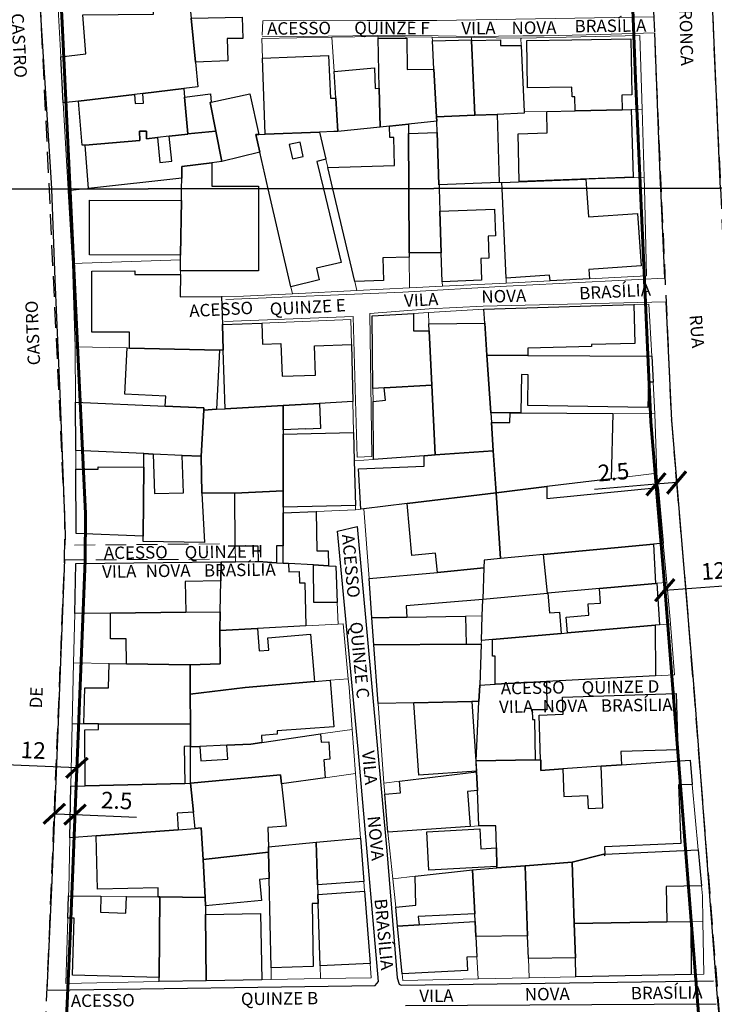
# Model space of a CAD drawing. Units: millimetres. Extents: x 285502 to 287975, y 1679636 to 1682668.
# Drawn here: x 286784 to 286868, y 1682014 to 1682133 of the extents above; entities that cross this region are included whole.
import ezdxf

# ---------------------------------------------------------------- set-up
doc = ezdxf.new("R2010")
doc.units = ezdxf.units.MM
doc.header["$MEASUREMENT"] = 0
doc.header["$PDMODE"] = 2
doc.header["$PDSIZE"] = 2
doc.linetypes.add('DASHED2', pattern=[0.375, 0.25, -0.125])
doc.linetypes.add('HIDDEN', pattern=[0.375, 0.25, -0.125])
for name, color, linetype in [('_cotas', 7, 'Continuous'), ('_meio fio', 7, 'DASHED2'), ('Edificacoes', 2, 'Continuous'), ('Edificacoes_Vazios', 2, 'Continuous'), ('Topon_de_Vias', 7, 'Continuous')]:
    doc.layers.add(name, color=color, linetype=linetype)
for name, color, linetype, lineweight in [('_traçado meio fio', 7, 'Continuous', 60), ('Muro_Grade', 8, 'Continuous', 20), ('Nao_Pavimentada_S_Mfio', 10, 'HIDDEN', 15), ('Pavimentacao_Asfaltica_Mfio', 10, 'Continuous', 30), ('Pavimentacao_Asfaltica_S_Mfio', 10, 'Continuous', 15)]:
    doc.layers.add(name, color=color, linetype=linetype, lineweight=lineweight)
doc.layers.add('Malha', color=7, linetype='Continuous', plot=False)
doc.styles.add('Arial', font='arial.ttf', dxfattribs={"height": 1.5})
doc.styles.get("Standard").update_dxf_attribs({"font": 'arial.ttf'})
doc.dimstyles.new('AEROS UPV', dxfattribs={"dimtxt": 2, "dimasz": 2.5, "dimexe": 1.25, "dimexo": 0.625, "dimtad": 1, "dimdsep": 46, "dimtxsty": 'Standard', "dimblk": 'ARCHTICK', "dimcen": 2.5, "dimadec": 0, "dimazin": 0, "dimtfac": 1, "dimtmove": 0, "dimatfit": 3, "dimfxl": 1, "dimtzin": 0, "dimarcsym": 0})

# ---------------------------------------------------------------- blocks, each defined once
blk = doc.blocks.new('_ArchTick')
at = {"color": 0, "linetype": 'Continuous', "const_width": 0.15}
blk.add_lwpolyline([(-0.5, -0.5), (0.5, 0.5)], dxfattribs=at)
blk = doc.blocks.new('*D668')
at = {"layer": '_cotas', "color": 0, "lineweight": -2, "transparency": 16777216}
for p, q in [((286788.15, 1682037.24), (286788.19, 1682038.19)), ((286790.65, 1682037.14), (286790.69, 1682038.09)), ((286788.14, 1682036.94), (286790.64, 1682036.84)), ((286790.64, 1682036.84), (286798.07, 1682036.54))]:
    blk.add_line(p, q, dxfattribs=at)
at = {"layer": 'Defpoints', "color": 0, "transparency": 16777216}
for p in [(286788.13, 1682036.62), (286790.63, 1682036.52), (286790.64, 1682036.84)]:
    blk.add_point(p, dxfattribs=at)
at = {"layer": '_cotas', "color": 0, "lineweight": -2, "transparency": 16777216, "xscale": 2.5, "yscale": 2.5, "zscale": 2.5}
for p, rotation in [((286788.14, 1682036.94), 177.6715241976538), ((286790.64, 1682036.84), 357.6715241976538)]:
    blk.add_blockref('_ArchTick', p, dxfattribs=dict(at, rotation=rotation))
at = {"layer": '_cotas', "color": 0, "transparency": 16777216, "insert": (286795.67, 1682038.28), "char_height": 2, "attachment_point": 5, "rotation": 357.6715}
blk.add_mtext('2.5', dxfattribs=at)
blk = doc.blocks.new('*D669')
at = {"layer": '_cotas', "color": 0, "lineweight": -2, "transparency": 16777216}
for p, q in [((286780.16, 1682042.63), (286780.23, 1682044.2)), ((286790.86, 1682042.17), (286790.92, 1682043.74)), ((286790.87, 1682042.49), (286780.17, 1682042.95))]:
    blk.add_line(p, q, dxfattribs=at)
at = {"layer": 'Defpoints', "color": 0, "transparency": 16777216}
for p in [(286780.17, 1682042.95), (286780.13, 1682042), (286790.83, 1682041.55)]:
    blk.add_point(p, dxfattribs=at)
at = {"layer": '_cotas', "color": 0, "lineweight": -2, "transparency": 16777216, "xscale": 2.5, "yscale": 2.5, "zscale": 2.5}
for p, rotation in [((286780.17, 1682042.95), 177.5639659419608), ((286790.87, 1682042.49), 357.5639659419609)]:
    blk.add_blockref('_ArchTick', p, dxfattribs=dict(at, rotation=rotation))
at = {"layer": '_cotas', "color": 0, "transparency": 16777216, "insert": (286785.59, 1682044.35), "char_height": 2, "attachment_point": 5, "rotation": 357.564}
blk.add_mtext('12', dxfattribs=at)
blk = doc.blocks.new('*D676')
at = {"layer": '_cotas', "color": 0, "lineweight": -2, "transparency": 16777216}
for p, q in [((286860.75, 1682076.51), (286860.63, 1682077.96)), ((286863.24, 1682076.72), (286863.12, 1682078.17)), ((286860.74, 1682076.71), (286853.32, 1682076.09)), ((286863.23, 1682076.92), (286860.74, 1682076.71))]:
    blk.add_line(p, q, dxfattribs=at)
at = {"layer": 'Defpoints', "color": 0, "transparency": 16777216}
for p in [(286860.74, 1682076.71), (286860.8, 1682075.89), (286863.3, 1682076.1)]:
    blk.add_point(p, dxfattribs=at)
at = {"layer": '_cotas', "color": 0, "lineweight": -2, "transparency": 16777216, "xscale": 2.5, "yscale": 2.5, "zscale": 2.5}
for p, rotation in [((286860.74, 1682076.71), 184.8283228837396), ((286863.23, 1682076.92), 4.82832288373956)]:
    blk.add_blockref('_ArchTick', p, dxfattribs=dict(at, rotation=rotation))
at = {"layer": '_cotas', "color": 0, "transparency": 16777216, "insert": (286855.64, 1682077.93), "char_height": 2, "attachment_point": 5, "rotation": 4.8283}
blk.add_mtext('2.5', dxfattribs=at)
blk = doc.blocks.new('*D678')
at = {"layer": '_cotas', "color": 0, "lineweight": -2, "transparency": 16777216}
for p, q in [((286873.77, 1682066.26), (286873.97, 1682063.58)), ((286861.69, 1682065.36), (286861.89, 1682062.68)), ((286861.8, 1682063.93), (286873.87, 1682064.83))]:
    blk.add_line(p, q, dxfattribs=at)
at = {"layer": 'Defpoints', "color": 0, "transparency": 16777216}
for p in [(286861.64, 1682065.98), (286873.72, 1682066.89), (286873.87, 1682064.83)]:
    blk.add_point(p, dxfattribs=at)
at = {"layer": '_cotas', "color": 0, "lineweight": -2, "transparency": 16777216, "xscale": 2.5, "yscale": 2.5, "zscale": 2.5}
for p, rotation in [((286873.87, 1682064.83), 4.273873349346653), ((286861.8, 1682063.93), 184.2738733493467)]:
    blk.add_blockref('_ArchTick', p, dxfattribs=dict(at, rotation=rotation))
at = {"layer": '_cotas', "color": 0, "transparency": 16777216, "insert": (286867.71, 1682066), "char_height": 2, "attachment_point": 5, "rotation": 4.2739}
blk.add_mtext('12', dxfattribs=at)

msp = doc.modelspace()

# ---------------------------------------------------------------- linework, layer by layer
at = {"layer": '_meio fio', "ltscale": 10}
for points in [[(286880.486, 1681952.496), (286875.381, 1682015.298), (286872.494, 1682049.734), (286871.241, 1682066.493), (286868.855, 1682106.19), (286867.884, 1682126.93), (286865.967, 1682172.151)], [(286859.029, 1682171.305), (286860.755, 1682125.752), (286862.594, 1682084.407), (286864.365, 1682063.442), (286868.67, 1682009), (286872.135, 1681970.472), (286873.516, 1681953.65)], [(286784.052, 1681948.539), (286785.162, 1681971.724), (286787.036, 1682010.578), (286787.544, 1682022.254), (286789.387, 1682067.58), (286789.409, 1682073.117), (286786.555, 1682133.069), (286784.422, 1682168.498)]]:
    msp.add_lwpolyline(points, dxfattribs=at)
at = {"layer": '_traçado meio fio'}
for points in [[(286856.475, 1682172.685), (286858.257, 1682125.649), (286860.099, 1682084.246), (286861.873, 1682063.238), (286866.179, 1682008.79), (286869.644, 1681970.257), (286871.018, 1681953.52)], [(286786.534, 1681948.099), (286787.659, 1681971.604), (286789.533, 1682010.464), (286790.042, 1682022.149), (286791.887, 1682067.524), (286791.909, 1682073.171), (286789.052, 1682133.204), (286786.95, 1682168.107)]]:
    msp.add_lwpolyline(points, dxfattribs=at)
at = {"layer": 'Edificacoes', "flags": 128}
for points in [[(286789.232, 1682122.742), (286788.932, 1682128.304), (286791.929, 1682128.681), (286791.594, 1682133.381), (286800.111, 1682133.466), (286800.136, 1682134.006), (286804.148, 1682134.116), (286804.538, 1682134.126), (286804.658, 1682132.976), (286805.178, 1682127.644), (286805.476, 1682124.674), (286803.757, 1682124.473), (286798.806, 1682123.892), (286797.825, 1682123.762), (286791.052, 1682122.962)], [(286805.178, 1682127.644), (286804.658, 1682132.976), (286810.83, 1682133.076), (286810.896, 1682130.524), (286808.982, 1682130.5), (286809.084, 1682127.799)], [(286828.587, 1682119.951), (286827.457, 1682119.831), (286827.347, 1682124.503), (286827.207, 1682130.545), (286830.694, 1682130.543), (286830.736, 1682126.788), (286833.949, 1682126.814), (286834.26, 1682121.051), (286834.28, 1682120.551), (286830.898, 1682120.191)], [(286833.949, 1682126.814), (286833.759, 1682130.225), (286838.481, 1682130.345), (286838.491, 1682130.285), (286838.891, 1682121.241), (286834.26, 1682121.051)], [(286844.474, 1682129.685), (286844.844, 1682121.651), (286844.844, 1682121.521), (286841.592, 1682121.361), (286838.891, 1682121.241), (286838.491, 1682130.285), (286841.969, 1682130.369), (286841.975, 1682129.666)], [(286856.648, 1682121.922), (286850.976, 1682121.792), (286850.947, 1682123.484), (286850.61, 1682123.478), (286850.592, 1682124.639), (286845.246, 1682124.556), (286845.156, 1682130.286), (286850.604, 1682130.372), (286857.711, 1682130.483), (286857.817, 1682123.7), (286856.619, 1682123.681)], [(286820.144, 1682119.211), (286813.581, 1682118.97), (286813.261, 1682128.144), (286821.235, 1682128.443), (286821.472, 1682123.315), (286822.095, 1682123.312), (286822.345, 1682119.291), (286821.885, 1682119.281)], [(286827.457, 1682119.831), (286822.345, 1682119.291), (286822.095, 1682123.312), (286821.895, 1682126.513), (286826.757, 1682126.977), (286826.859, 1682124.478), (286827.347, 1682124.503)], [(286791.052, 1682122.962), (286797.825, 1682123.762), (286797.906, 1682122.661), (286798.896, 1682122.712), (286798.806, 1682123.892), (286803.757, 1682124.473), (286803.847, 1682123.452), (286804.238, 1682119), (286804.24, 1682118.968), (286802.007, 1682118.72), (286800.576, 1682118.56), (286799.28, 1682118.412), (286799.255, 1682119.317), (286798.428, 1682119.311), (286798.447, 1682118.198), (286791.883, 1682117.66), (286791.495, 1682117.624)], [(286804.238, 1682119), (286803.847, 1682123.452), (286806.97, 1682123.834), (286807.079, 1682122.822), (286806.958, 1682122.797), (286807.629, 1682119.341)], [(286812.831, 1682118.94), (286812.451, 1682118.93), (286812.941, 1682116.78), (286808.349, 1682115.659), (286807.629, 1682119.341), (286806.958, 1682122.797), (286807.079, 1682122.822), (286811.73, 1682123.848)], [(286856.648, 1682121.922), (286857.729, 1682121.942), (286857.968, 1682113.764), (286844.248, 1682113.248), (286844.116, 1682119.027), (286847.617, 1682119.142), (286847.585, 1682121.712), (286850.976, 1682121.792)], [(286834.33, 1682119.171), (286834.28, 1682120.551), (286834.26, 1682121.051), (286838.891, 1682121.241), (286841.592, 1682121.361), (286841.802, 1682113.128), (286834.54, 1682112.858)], [(286807.139, 1682115.509), (286803.537, 1682115.059), (286803.517, 1682113.638), (286792.256, 1682112.428), (286791.883, 1682117.66), (286798.447, 1682118.198), (286798.428, 1682119.311), (286799.255, 1682119.317), (286799.28, 1682118.412), (286800.576, 1682118.56), (286800.884, 1682115.555), (286802.33, 1682115.716), (286802.007, 1682118.72), (286804.24, 1682118.968), (286804.238, 1682119), (286807.629, 1682119.341), (286808.349, 1682115.659)], [(286803.477, 1682110.977), (286803.387, 1682104.355), (286792.373, 1682104.385), (286792.394, 1682111.012)], [(286834.84, 1682104.625), (286834.66, 1682109.667), (286841.243, 1682109.906), (286841.36, 1682106.701), (286840.476, 1682106.669), (286840.573, 1682103.999), (286839.591, 1682103.963), (286839.687, 1682101.334), (286834.96, 1682101.163)], [(286803.357, 1682102.044), (286803.316, 1682099.324), (286808.309, 1682099.383), (286808.429, 1682095.981), (286808.529, 1682092.9), (286808.059, 1682092.91), (286797.215, 1682093.15), (286797.212, 1682095.076), (286792.669, 1682095.069), (286792.658, 1682102.448), (286797.848, 1682102.456), (286797.848, 1682102.035)], [(286839.952, 1682097.862), (286858.049, 1682098.392), (286858.169, 1682093.717), (286852.951, 1682093.581), (286852.957, 1682093.343), (286845.262, 1682093.143), (286845.284, 1682092.26), (286840.332, 1682092.29), (286840.072, 1682096.161)], [(286826.586, 1682088.288), (286826.506, 1682097.022), (286831.478, 1682097.332), (286831.498, 1682095.225), (286833.389, 1682095.241), (286833.699, 1682088.678), (286827.957, 1682088.368)], [(286808.429, 1682095.981), (286813.171, 1682096.171), (286813.265, 1682093.634), (286815.484, 1682093.714), (286815.625, 1682089.746), (286819.645, 1682089.89), (286819.519, 1682093.42), (286823.985, 1682093.58), (286824.156, 1682086.708), (286820.154, 1682086.478), (286815.752, 1682086.218), (286808.759, 1682085.817), (286808.529, 1682092.9)], [(286840.882, 1682084.167), (286841.112, 1682080.735), (286834.109, 1682080.245), (286833.699, 1682088.678), (286833.389, 1682095.241), (286833.349, 1682096.071), (286840.072, 1682096.161), (286840.332, 1682092.29), (286840.802, 1682085.337)], [(286806.188, 1682085.667), (286806.198, 1682085.93), (286801.527, 1682086.147), (286801.582, 1682087.344), (286796.648, 1682087.583), (286796.915, 1682093.16), (286797.215, 1682093.15), (286808.059, 1682092.91), (286807.709, 1682085.757)], [(286860.23, 1682092.18), (286860.4, 1682089.029), (286859.83, 1682089.036), (286859.774, 1682085.959), (286845.26, 1682086.224), (286845.328, 1682089.934), (286844.524, 1682089.948), (286844.444, 1682085.317), (286843.133, 1682085.317), (286840.802, 1682085.337), (286840.332, 1682092.29), (286845.284, 1682092.26)], [(286834.109, 1682080.245), (286832.759, 1682080.145), (286826.657, 1682079.715), (286826.596, 1682086.708), (286828.097, 1682086.843), (286827.957, 1682088.368), (286833.699, 1682088.678)], [(286790.702, 1682086.638), (286801.527, 1682086.147), (286806.198, 1682085.93), (286806.188, 1682085.667), (286805.878, 1682080.085), (286803.587, 1682080.195), (286800.066, 1682080.355), (286798.936, 1682080.405), (286790.742, 1682080.775)], [(286805.878, 1682080.085), (286806.188, 1682085.667), (286807.709, 1682085.757), (286808.759, 1682085.817), (286815.752, 1682086.218), (286815.752, 1682083.296), (286815.752, 1682082.756), (286815.762, 1682075.923), (286809.94, 1682075.623), (286805.948, 1682075.623)], [(286815.752, 1682086.218), (286820.154, 1682086.478), (286820.278, 1682083.453), (286818.479, 1682083.38), (286818.478, 1682083.407), (286815.752, 1682083.296)], [(286844.444, 1682085.317), (286855.538, 1682085.257), (286855.348, 1682077.374), (286847.555, 1682076.424), (286841.452, 1682075.683), (286841.112, 1682080.735), (286840.882, 1682084.167), (286843.12, 1682084.166), (286843.133, 1682085.317)], [(286824.256, 1682082.956), (286824.336, 1682079.545), (286824.476, 1682074.153), (286815.762, 1682073.953), (286815.762, 1682075.923), (286815.752, 1682082.756)], [(286803.587, 1682080.195), (286805.878, 1682080.085), (286805.948, 1682075.623), (286806.248, 1682069.691), (286798.866, 1682069.821), (286798.876, 1682070.451), (286798.926, 1682078.795), (286798.936, 1682080.405), (286800.066, 1682080.355), (286800.213, 1682075.585), (286803.727, 1682075.693)], [(286825.506, 1682073.733), (286825.116, 1682073.693), (286824.856, 1682078.574), (286832.765, 1682078.915), (286832.759, 1682080.145), (286834.109, 1682080.245), (286841.112, 1682080.735), (286841.452, 1682075.683), (286830.708, 1682074.373)], [(286790.792, 1682070.761), (286790.752, 1682078.534), (286793.423, 1682078.523), (286793.424, 1682078.822), (286798.926, 1682078.795), (286798.876, 1682070.451)], [(286814.952, 1682067.24), (286812.761, 1682067.37), (286812.759, 1682069.254), (286809.98, 1682069.251), (286809.94, 1682075.623), (286815.762, 1682075.923), (286815.762, 1682073.953), (286815.772, 1682073.282), (286815.772, 1682069.281), (286814.945, 1682069.282)], [(286830.708, 1682074.373), (286841.452, 1682075.683), (286841.973, 1682067.76), (286840.012, 1682067.57), (286839.982, 1682066.61), (286834.36, 1682066.08), (286834.155, 1682068.376), (286831.271, 1682068.116)], [(286841.452, 1682075.683), (286847.555, 1682076.424), (286847.559, 1682075.011), (286861.01, 1682076.324), (286861.61, 1682069.601), (286860.42, 1682069.481), (286847.175, 1682068.24), (286841.973, 1682067.76)], [(286816.412, 1682067.16), (286815.772, 1682067.19), (286815.772, 1682069.281), (286815.772, 1682073.282), (286819.734, 1682073.432), (286819.81, 1682068.676), (286821.186, 1682068.697), (286821.214, 1682066.88), (286819.424, 1682066.98)], [(286860.68, 1682064.749), (286853.927, 1682064.139), (286847.685, 1682063.569), (286847.635, 1682063.559), (286847.175, 1682068.24), (286860.42, 1682069.481)], [(286790.602, 1682061.108), (286790.732, 1682067.14), (286808.279, 1682067.34), (286808.229, 1682065.059), (286803.945, 1682064.989), (286804.008, 1682061.258), (286794.914, 1682061.158)], [(286810, 1682067.36), (286812.381, 1682067.39), (286812.761, 1682067.37), (286814.952, 1682067.24), (286815.772, 1682067.19), (286816.412, 1682067.16), (286816.438, 1682066.14), (286817.687, 1682066.174), (286817.723, 1682064.811), (286818.358, 1682064.828), (286818.493, 1682059.617), (286812.641, 1682059.297), (286808.099, 1682059.047), (286808.149, 1682061.308), (286808.229, 1682065.059), (286808.279, 1682067.34)], [(286819.424, 1682066.98), (286821.214, 1682066.88), (286822.108, 1682066.829), (286822.285, 1682062.438), (286819.441, 1682062.425)], [(286839.982, 1682066.61), (286839.852, 1682062.848), (286839.842, 1682062.818), (286830.58, 1682062.035), (286830.698, 1682060.667), (286826.466, 1682060.587), (286826.116, 1682065.319), (286834.36, 1682066.08)], [(286860.68, 1682064.749), (286860.85, 1682064.769), (286861.16, 1682059.747), (286860.64, 1682059.697), (286850.076, 1682058.777), (286849.912, 1682060.651), (286852.637, 1682060.898), (286852.554, 1682062.272), (286854.033, 1682062.362), (286853.927, 1682064.139)], [(286839.842, 1682062.818), (286839.852, 1682062.848), (286847.635, 1682063.559), (286847.685, 1682063.569), (286847.894, 1682061.187), (286849.085, 1682061.294), (286849.315, 1682058.707), (286841.032, 1682057.986), (286839.672, 1682057.866), (286839.772, 1682060.827)], [(286804.528, 1682054.905), (286796.845, 1682055.055), (286796.824, 1682058.061), (286794.932, 1682058.048), (286794.914, 1682061.158), (286804.008, 1682061.258), (286808.149, 1682061.308), (286808.099, 1682059.047), (286808.139, 1682055.038)], [(286826.697, 1682057.336), (286826.466, 1682060.587), (286830.698, 1682060.667), (286837.741, 1682060.787), (286837.831, 1682057.406)], [(286804.538, 1682051.394), (286804.528, 1682054.905), (286808.139, 1682055.038), (286808.099, 1682059.047), (286812.641, 1682059.297), (286812.864, 1682056.608), (286814.039, 1682056.707), (286813.916, 1682058.168), (286819.046, 1682058.601), (286819.524, 1682052.894), (286811.152, 1682052.173)], [(286847.535, 1682052.894), (286841.322, 1682052.564), (286841.322, 1682055.962), (286841.034, 1682055.962), (286841.032, 1682057.986), (286849.315, 1682058.707), (286850.076, 1682058.777), (286860.64, 1682059.697), (286860.7, 1682053.595)], [(286839.482, 1682052.464), (286839.382, 1682050.493), (286838.511, 1682050.473), (286831.518, 1682050.323), (286827.217, 1682050.233), (286826.697, 1682057.336), (286837.831, 1682057.406), (286839.652, 1682057.416)], [(286794.744, 1682055.085), (286796.845, 1682055.055), (286804.528, 1682054.905), (286804.538, 1682051.394), (286804.558, 1682047.772), (286793.483, 1682047.802), (286791.713, 1682047.802), (286791.828, 1682052.134), (286794.664, 1682052.138)], [(286804.558, 1682047.772), (286804.538, 1682051.394), (286811.152, 1682052.173), (286819.524, 1682052.894), (286821.444, 1682053.054), (286821.859, 1682047.444), (286815.015, 1682046.94), (286815.045, 1682046.531), (286813.14, 1682046.391), (286813.201, 1682045.551), (286811.852, 1682045.356), (286808.98, 1682045.211), (286805.718, 1682045.051), (286804.568, 1682045.001), (286804.558, 1682045.081)], [(286839.482, 1682052.464), (286841.322, 1682052.564), (286847.535, 1682052.894), (286847.586, 1682049.503), (286845.797, 1682049.473), (286845.821, 1682048.333), (286846.083, 1682048.337), (286846.164, 1682043.451), (286839.041, 1682043.321), (286839.382, 1682050.493)], [(286831.518, 1682050.323), (286838.511, 1682050.473), (286839.091, 1682042.07), (286832.107, 1682041.597)], [(286846.864, 1682042.18), (286846.861, 1682043.468), (286846.814, 1682043.471), (286846.648, 1682048.857), (286849.528, 1682048.946), (286849.464, 1682051.025), (286863.162, 1682051.447), (286863.371, 1682044.665), (286856.518, 1682044.454), (286856.568, 1682042.84), (286854.107, 1682042.67), (286849.486, 1682042.36)], [(286793.483, 1682047.802), (286804.558, 1682047.772), (286804.558, 1682045.081), (286803.812, 1682045.041), (286803.898, 1682040.599), (286791.883, 1682040.309), (286791.836, 1682047.088), (286793.48, 1682047.1)], [(286815.442, 1682041.64), (286804.578, 1682040.619), (286804.568, 1682045.001), (286805.718, 1682045.051), (286805.822, 1682043.328), (286809.08, 1682043.518), (286808.98, 1682045.211), (286811.852, 1682045.356), (286813.201, 1682045.551), (286820.264, 1682046.582), (286820.341, 1682045.564), (286821.247, 1682045.628), (286821.398, 1682043.517), (286820.663, 1682043.465), (286820.814, 1682041.29), (286815.572, 1682040.539)], [(286864.862, 1682043.411), (286865.122, 1682040.489), (286863.443, 1682040.418), (286863.742, 1682033.337), (286854.511, 1682032.947), (286854.548, 1682032.066), (286854.457, 1682032.066), (286850.636, 1682031.116), (286844.944, 1682030.676), (286841.542, 1682030.405), (286841.542, 1682030.566), (286841.482, 1682032.816), (286841.409, 1682035.488), (286839.362, 1682035.487), (286839.191, 1682039.739), (286839.121, 1682041.29), (286839.091, 1682042.02), (286839.091, 1682042.07), (286839.041, 1682043.321), (286846.164, 1682043.451), (286846.814, 1682043.471), (286846.861, 1682043.468), (286846.864, 1682042.18), (286849.486, 1682042.36), (286849.628, 1682039.027), (286852.473, 1682039.147), (286852.539, 1682037.593), (286854.32, 1682037.668), (286854.107, 1682042.67), (286856.568, 1682042.84)], [(286804.578, 1682040.619), (286815.442, 1682041.64), (286815.572, 1682040.539), (286816.119, 1682035.44), (286813.899, 1682035.283), (286813.981, 1682032.936), (286813.992, 1682032.316), (286806.098, 1682031.426), (286805.878, 1682035.227), (286805.148, 1682035.177), (286804.938, 1682037.148)], [(286838.331, 1682035.407), (286828.387, 1682034.707), (286828.017, 1682039.299), (286829.93, 1682039.488), (286829.798, 1682040.87), (286839.091, 1682042.02), (286839.121, 1682041.29), (286839.191, 1682039.739), (286837.988, 1682039.639)], [(286790.022, 1682034.027), (286790.152, 1682040.269), (286791.883, 1682040.309), (286803.898, 1682040.599), (286804.578, 1682040.619), (286804.938, 1682037.148), (286802.961, 1682037.033), (286803.077, 1682035.017), (286793.193, 1682034.267)], [(286805.878, 1682035.227), (286806.098, 1682031.426), (286806.358, 1682026.844), (286800.866, 1682026.914), (286800.686, 1682026.914), (286800.667, 1682028.013), (286793.336, 1682027.851), (286793.193, 1682034.267), (286803.077, 1682035.017), (286805.148, 1682035.177)], [(286841.482, 1682032.816), (286841.542, 1682030.566), (286833.328, 1682030.131), (286833.083, 1682034.768), (286839.488, 1682035.107), (286839.614, 1682032.716)], [(286825.096, 1682034.007), (286825.496, 1682028.755), (286819.894, 1682028.345), (286819.734, 1682033.497)], [(286813.981, 1682032.936), (286819.734, 1682033.497), (286819.894, 1682028.345), (286819.934, 1682027.194), (286819.974, 1682026.114), (286819.258, 1682026.093), (286819.362, 1682018.518), (286814.292, 1682018.331), (286814.062, 1682029.125), (286813.992, 1682032.316)], [(286806.358, 1682026.844), (286806.098, 1682031.426), (286813.992, 1682032.316), (286814.062, 1682029.125), (286812.902, 1682029.012), (286813.142, 1682026.453), (286806.368, 1682025.814)], [(286865.842, 1682032.576), (286866.232, 1682028.245), (286861.97, 1682028.171), (286862.04, 1682023.903), (286850.876, 1682023.713), (286850.636, 1682031.116), (286854.457, 1682032.066), (286854.558, 1682031.876), (286854.548, 1682032.066)], [(286838.881, 1682024.873), (286838.621, 1682030.185), (286841.542, 1682030.405), (286844.944, 1682030.676), (286845.244, 1682022.202), (286839.021, 1682022.132), (286838.931, 1682023.943)], [(286844.944, 1682030.676), (286850.636, 1682031.116), (286850.876, 1682023.713), (286851.016, 1682019.541), (286845.344, 1682019.471), (286845.244, 1682022.202)], [(286838.621, 1682030.185), (286838.881, 1682024.873), (286832.059, 1682024.527), (286832.149, 1682023.523), (286829.558, 1682023.363), (286829.338, 1682025.674), (286831.768, 1682025.905), (286831.688, 1682029.405)], [(286789.772, 1682024.343), (286789.862, 1682027.034), (286793.754, 1682026.994), (286793.702, 1682025.051), (286796.789, 1682024.964), (286796.845, 1682026.954), (286800.686, 1682026.914), (286800.866, 1682026.914), (286800.786, 1682017.16), (286790.351, 1682017.455), (286790.544, 1682024.321)], [(286806.469, 1682016.78), (286800.786, 1682016.68), (286800.786, 1682017.16), (286800.866, 1682026.914), (286806.358, 1682026.844), (286806.368, 1682025.814), (286806.378, 1682024.783)], [(286825.576, 1682027.604), (286826.246, 1682018.861), (286820.204, 1682018.581), (286819.974, 1682026.114), (286819.934, 1682027.194)], [(286813.201, 1682016.91), (286806.469, 1682016.78), (286806.378, 1682024.783), (286813.042, 1682024.911)], [(286838.931, 1682023.943), (286839.021, 1682022.132), (286839.141, 1682019.681), (286837.929, 1682019.617), (286838.01, 1682018.044), (286830.118, 1682017.64), (286829.558, 1682023.363), (286832.149, 1682023.523)], [(286864.992, 1682017.54), (286851.086, 1682017.25), (286851.016, 1682019.541), (286850.876, 1682023.713), (286862.04, 1682023.903), (286864.962, 1682023.953)]]:
    msp.add_lwpolyline(points, close=True, dxfattribs=at)
for points in [[(286821.749, 1682112.388), (286821.144, 1682114.949), (286829.206, 1682115.185), (286829.107, 1682118.575), (286828.624, 1682118.561), (286828.587, 1682119.951)], [(286828.587, 1682119.951), (286830.898, 1682120.191), (286830.898, 1682119.06), (286830.935, 1682112.399)], [(286812.451, 1682118.93), (286812.831, 1682118.94), (286813.581, 1682118.97), (286820.144, 1682119.211), (286820.914, 1682115.939), (286819.818, 1682115.68), (286820.607, 1682112.386)], [(286813.95, 1682112.378), (286812.941, 1682116.78), (286812.451, 1682118.93)], [(286830.935, 1682112.399), (286830.898, 1682119.06), (286834.33, 1682119.171)], [(286834.33, 1682119.171), (286834.54, 1682112.858), (286834.56, 1682112.838), (286834.573, 1682112.403)], [(286803.498, 1682112.366), (286803.517, 1682113.638), (286803.537, 1682115.059)], [(286803.537, 1682115.059), (286807.139, 1682115.509), (286807.146, 1682112.686), (286812.777, 1682112.695), (286812.777, 1682112.377)], [(286842.133, 1682113.148), (286852.267, 1682113.528), (286852.344, 1682112.424)], [(286812.777, 1682112.377), (286812.793, 1682102.48), (286803.357, 1682102.464), (286803.377, 1682103.814), (286803.387, 1682104.355), (286803.477, 1682110.977), (286803.498, 1682112.366)], [(286820.607, 1682112.386), (286822.736, 1682103.497), (286819.777, 1682102.789), (286820.115, 1682101.376), (286816.663, 1682100.553), (286813.95, 1682112.378)], [(286830.935, 1682112.399), (286830.978, 1682104.625), (286830.978, 1682104.115), (286827.8, 1682104.022), (286827.88, 1682101.288), (286824.396, 1682101.183), (286821.749, 1682112.388)], [(286834.573, 1682112.403), (286834.66, 1682109.667), (286834.84, 1682104.625), (286830.978, 1682104.625), (286830.935, 1682112.399)], [(286842.165, 1682112.412), (286842.133, 1682113.148)], [(286852.344, 1682112.424), (286852.588, 1682108.977), (286858.489, 1682109.392), (286858.934, 1682103.068), (286852.649, 1682102.625), (286852.727, 1682101.514), (286847.955, 1682101.273), (286847.905, 1682101.952), (286842.643, 1682101.584), (286842.165, 1682112.412)]]:
    msp.add_lwpolyline(points, dxfattribs=at)
at = {"layer": 'Edificacoes_Vazios', "flags": 128}
msp.add_lwpolyline([(286816.498, 1682117.711), (286816.868, 1682116.005), (286818.167, 1682116.286), (286817.797, 1682117.993)], close=True, dxfattribs=at)
at = {"layer": 'Malha', "flags": 128}
for points in [[(286488.597, 1682666.247), (286971.148, 1682666.826), (286971.8, 1682112.568), (286489.274, 1682111.989), (286488.597, 1682666.247)], [(286489.274, 1682111.989), (286971.8, 1682112.568), (286972.453, 1681558.309), (286489.951, 1681557.73), (286489.274, 1682111.989)]]:
    msp.add_lwpolyline(points, close=True, dxfattribs=at)
at = {"layer": 'Muro_Grade', "flags": 128}
for points in [[(286788.702, 1682134.827), (286788.571, 1682134.837), (286788.932, 1682128.304), (286789.232, 1682122.742), (286789.8, 1682112.349)], [(286813.581, 1682118.97), (286813.261, 1682128.144), (286813.181, 1682130.515), (286821.645, 1682130.665)], [(286821.645, 1682130.665), (286827.197, 1682130.765)], [(286822.345, 1682119.291), (286822.095, 1682123.312), (286821.895, 1682126.513), (286821.645, 1682130.665)], [(286827.457, 1682119.831), (286827.347, 1682124.503), (286827.207, 1682130.545), (286827.197, 1682130.765)], [(286827.197, 1682130.765), (286827.237, 1682130.765), (286833.729, 1682130.695)], [(286834.26, 1682121.051), (286833.949, 1682126.814), (286833.759, 1682130.225), (286833.729, 1682130.695)], [(286833.729, 1682130.695), (286838.471, 1682130.635)], [(286838.891, 1682121.241), (286838.491, 1682130.285), (286838.481, 1682130.345), (286838.471, 1682130.635)], [(286838.471, 1682130.635), (286844.424, 1682130.565)], [(286844.424, 1682130.565), (286844.534, 1682130.565), (286858.779, 1682130.865), (286859.059, 1682121.972)], [(286844.844, 1682121.651), (286844.474, 1682129.685), (286844.424, 1682130.565)], [(286859.059, 1682121.972), (286857.729, 1682121.942), (286856.648, 1682121.922), (286850.976, 1682121.792), (286847.585, 1682121.712), (286844.844, 1682121.651)], [(286859.059, 1682121.972), (286859.319, 1682113.788)], [(286830.898, 1682120.191), (286834.28, 1682120.551), (286834.33, 1682119.171), (286834.54, 1682112.858)], [(286844.844, 1682121.651), (286844.844, 1682121.521)], [(286822.345, 1682119.291), (286827.457, 1682119.831)], [(286830.898, 1682120.191), (286828.587, 1682119.951), (286827.457, 1682119.831)], [(286830.935, 1682112.399), (286830.898, 1682119.06), (286830.898, 1682120.191)], [(286813.581, 1682118.97), (286812.831, 1682118.94), (286812.451, 1682118.93), (286812.941, 1682116.78)], [(286813.581, 1682118.97), (286820.144, 1682119.211)], [(286820.144, 1682119.211), (286821.885, 1682119.281), (286822.345, 1682119.291)], [(286820.144, 1682119.211), (286820.914, 1682115.939), (286821.144, 1682114.949), (286821.749, 1682112.388)], [(286803.517, 1682113.638), (286803.537, 1682115.059), (286807.139, 1682115.509), (286808.349, 1682115.659), (286812.941, 1682116.78)], [(286813.95, 1682112.378), (286812.941, 1682116.78)], [(286791.767, 1682112.352), (286803.517, 1682113.638)], [(286803.517, 1682113.638), (286803.498, 1682112.366)], [(286859.319, 1682113.788), (286852.267, 1682113.528), (286842.133, 1682113.148)], [(286859.352, 1682112.433), (286859.319, 1682113.788)], [(286789.8, 1682112.349), (286789.812, 1682112.138)], [(286789.812, 1682112.138), (286791.767, 1682112.352)], [(286803.498, 1682112.366), (286803.477, 1682110.977), (286803.387, 1682104.355), (286803.377, 1682103.814)], [(286816.863, 1682099.703), (286816.663, 1682100.553), (286813.95, 1682112.378)], [(286821.749, 1682112.388), (286824.396, 1682101.183), (286824.646, 1682100.103)], [(286830.998, 1682100.423), (286830.978, 1682104.115), (286830.978, 1682104.625), (286830.935, 1682112.399)], [(286842.133, 1682113.148), (286841.802, 1682113.128), (286834.54, 1682112.858)], [(286834.54, 1682112.858), (286834.56, 1682112.838), (286834.573, 1682112.403)], [(286834.573, 1682112.403), (286834.66, 1682109.667), (286834.84, 1682104.625), (286834.96, 1682101.163), (286834.98, 1682100.623)], [(286842.165, 1682112.412), (286842.133, 1682113.148)], [(286842.663, 1682101.003), (286842.643, 1682101.584), (286842.165, 1682112.412)], [(286842.663, 1682101.003), (286847.955, 1682101.273), (286852.727, 1682101.514), (286859.61, 1682101.854), (286859.352, 1682112.433)], [(286790.352, 1682103.344), (286789.812, 1682112.138)], [(286790.352, 1682103.344), (286803.377, 1682103.814)], [(286790.672, 1682093.29), (286790.352, 1682103.344)], [(286803.377, 1682103.814), (286803.357, 1682102.464), (286803.357, 1682102.044), (286803.317, 1682099.323), (286808.309, 1682099.383)], [(286830.998, 1682100.423), (286824.646, 1682100.103)], [(286834.98, 1682100.623), (286830.998, 1682100.423)], [(286842.663, 1682101.003), (286834.98, 1682100.623)], [(286816.863, 1682099.703), (286810.96, 1682099.413), (286808.309, 1682099.383)], [(286808.429, 1682095.981), (286808.309, 1682099.383)], [(286824.646, 1682100.103), (286816.863, 1682099.703)], [(286839.952, 1682097.862), (286858.049, 1682098.392), (286859.88, 1682098.442), (286860.23, 1682092.18)], [(286826.586, 1682088.288), (286826.506, 1682097.022), (286831.478, 1682097.332), (286833.279, 1682097.442)], [(286833.279, 1682097.442), (286839.952, 1682097.862)], [(286833.279, 1682097.442), (286833.349, 1682096.071), (286833.389, 1682095.241), (286833.699, 1682088.678)], [(286840.332, 1682092.29), (286840.072, 1682096.161), (286839.952, 1682097.862)], [(286824.156, 1682086.708), (286823.985, 1682093.58), (286823.905, 1682096.602), (286813.171, 1682096.171), (286808.429, 1682095.981)], [(286808.529, 1682092.9), (286808.429, 1682095.981)], [(286808.529, 1682092.9), (286808.059, 1682092.91), (286797.215, 1682093.15), (286796.915, 1682093.16), (286790.672, 1682093.29)], [(286790.702, 1682086.638), (286790.672, 1682093.29)], [(286808.759, 1682085.817), (286808.529, 1682092.9)], [(286840.332, 1682092.29), (286845.284, 1682092.26), (286860.23, 1682092.18)], [(286840.802, 1682085.337), (286840.332, 1682092.29)], [(286860.61, 1682085.227), (286860.4, 1682089.029), (286860.23, 1682092.18)], [(286833.699, 1682088.678), (286827.957, 1682088.368), (286826.586, 1682088.288)], [(286833.699, 1682088.678), (286834.109, 1682080.245)], [(286826.586, 1682088.288), (286826.596, 1682086.708), (286826.657, 1682079.715)], [(286806.188, 1682085.667), (286806.198, 1682085.927), (286801.527, 1682086.147), (286790.702, 1682086.638)], [(286790.742, 1682080.775), (286790.702, 1682086.638)], [(286808.759, 1682085.817), (286815.752, 1682086.218)], [(286815.752, 1682086.218), (286820.154, 1682086.478), (286824.156, 1682086.708)], [(286815.762, 1682075.923), (286815.752, 1682082.756), (286815.752, 1682083.296), (286815.752, 1682086.218)], [(286824.156, 1682086.708), (286824.256, 1682082.956), (286824.336, 1682079.545)], [(286806.188, 1682085.667), (286805.878, 1682080.085)], [(286808.759, 1682085.817), (286807.709, 1682085.757), (286806.188, 1682085.667)], [(286840.802, 1682085.337), (286843.133, 1682085.317), (286844.444, 1682085.317), (286855.538, 1682085.257), (286860.61, 1682085.227)], [(286841.112, 1682080.735), (286840.882, 1682084.167), (286840.802, 1682085.337)], [(286860.86, 1682078.044), (286860.61, 1682085.227)], [(286790.742, 1682080.775), (286790.752, 1682078.534), (286790.792, 1682070.761), (286798.876, 1682070.451)], [(286798.936, 1682080.405), (286790.742, 1682080.775)], [(286798.936, 1682080.405), (286798.926, 1682078.795), (286798.876, 1682070.451)], [(286805.878, 1682080.085), (286803.587, 1682080.195), (286800.066, 1682080.355), (286798.936, 1682080.405)], [(286826.657, 1682079.715), (286832.759, 1682080.145), (286834.109, 1682080.245)], [(286841.112, 1682080.735), (286834.109, 1682080.245)], [(286841.452, 1682075.683), (286841.112, 1682080.735)], [(286805.878, 1682080.085), (286805.948, 1682075.623), (286806.248, 1682069.691), (286798.866, 1682069.821), (286798.876, 1682070.451)], [(286826.657, 1682079.715), (286824.336, 1682079.545)], [(286824.496, 1682073.613), (286824.476, 1682074.153), (286824.336, 1682079.545)], [(286860.86, 1682078.044), (286855.348, 1682077.374), (286847.555, 1682076.424), (286841.452, 1682075.683)], [(286860.86, 1682078.044), (286861.01, 1682076.324), (286861.61, 1682069.601)], [(286810, 1682067.36), (286809.98, 1682069.251), (286809.94, 1682075.623), (286815.762, 1682075.923)], [(286815.762, 1682075.923), (286815.762, 1682073.953), (286815.772, 1682073.282)], [(286841.452, 1682075.683), (286830.708, 1682074.373), (286825.506, 1682073.733)], [(286841.973, 1682067.76), (286841.452, 1682075.683)], [(286815.772, 1682073.282), (286819.734, 1682073.432), (286824.496, 1682073.613)], [(286815.772, 1682073.282), (286815.772, 1682069.281), (286815.772, 1682067.19)], [(286825.506, 1682073.733), (286825.116, 1682073.693), (286824.496, 1682073.613)], [(286825.506, 1682073.733), (286826.116, 1682065.319)], [(286861.61, 1682069.601), (286860.42, 1682069.481), (286847.175, 1682068.24), (286841.973, 1682067.76)], [(286861.61, 1682069.601), (286862.04, 1682064.869)], [(286808.279, 1682067.34), (286790.732, 1682067.14), (286790.602, 1682061.108)], [(286808.279, 1682067.34), (286808.229, 1682065.059), (286808.149, 1682061.308)], [(286810, 1682067.36), (286808.279, 1682067.34)], [(286815.772, 1682067.19), (286814.952, 1682067.24), (286812.761, 1682067.37), (286812.381, 1682067.39), (286810, 1682067.36)], [(286822.385, 1682059.827), (286822.285, 1682062.438), (286822.105, 1682066.83), (286821.214, 1682066.88), (286819.424, 1682066.98), (286816.412, 1682067.16), (286815.772, 1682067.19)], [(286839.982, 1682066.61), (286840.012, 1682067.57), (286841.973, 1682067.76)], [(286839.982, 1682066.61), (286834.36, 1682066.08), (286826.116, 1682065.319)], [(286839.982, 1682066.61), (286839.852, 1682062.848)], [(286826.116, 1682065.319), (286826.466, 1682060.587)], [(286839.852, 1682062.848), (286847.635, 1682063.559), (286847.685, 1682063.569), (286853.927, 1682064.139), (286860.68, 1682064.749), (286860.85, 1682064.769), (286862.04, 1682064.869)], [(286862.481, 1682059.867), (286862.441, 1682060.387), (286862.04, 1682064.869)], [(286839.772, 1682060.827), (286839.842, 1682062.818), (286839.852, 1682062.848)], [(286808.149, 1682061.308), (286804.008, 1682061.258), (286794.914, 1682061.158), (286790.602, 1682061.108)], [(286808.099, 1682059.047), (286808.149, 1682061.308)], [(286790.602, 1682061.108), (286790.472, 1682055.165)], [(286826.466, 1682060.587), (286830.698, 1682060.667), (286837.741, 1682060.787), (286839.772, 1682060.827)], [(286826.466, 1682060.587), (286826.697, 1682057.336)], [(286839.772, 1682060.827), (286839.672, 1682057.866)], [(286808.099, 1682059.047), (286808.139, 1682055.035), (286804.528, 1682054.905)], [(286822.385, 1682059.827), (286818.493, 1682059.617), (286812.641, 1682059.297), (286808.099, 1682059.047)], [(286822.385, 1682059.827), (286822.995, 1682059.867), (286823.615, 1682053.244)], [(286839.482, 1682052.464), (286841.322, 1682052.564), (286847.535, 1682052.894), (286860.7, 1682053.595), (286862.981, 1682053.715), (286862.481, 1682059.867)], [(286839.672, 1682057.866), (286841.032, 1682057.986), (286849.315, 1682058.707), (286850.076, 1682058.777), (286860.64, 1682059.697), (286861.16, 1682059.747), (286862.481, 1682059.867)], [(286839.672, 1682057.866), (286839.652, 1682057.416)], [(286839.652, 1682057.416), (286837.831, 1682057.406), (286826.697, 1682057.336)], [(286826.697, 1682057.336), (286827.217, 1682050.233)], [(286839.652, 1682057.416), (286839.482, 1682052.464)], [(286790.472, 1682055.165), (286790.312, 1682047.802)], [(286790.472, 1682055.165), (286794.744, 1682055.085), (286796.845, 1682055.055), (286804.528, 1682054.905)], [(286804.528, 1682054.905), (286804.538, 1682051.394)], [(286804.538, 1682051.394), (286811.15, 1682052.174), (286819.524, 1682052.894), (286821.444, 1682053.054), (286823.615, 1682053.244)], [(286824.095, 1682047.132), (286823.715, 1682052.204), (286823.615, 1682053.244)], [(286839.482, 1682052.464), (286839.382, 1682050.493)], [(286804.538, 1682051.394), (286804.558, 1682047.772)], [(286827.217, 1682050.233), (286831.518, 1682050.323), (286838.511, 1682050.473), (286839.382, 1682050.493)], [(286839.382, 1682050.493), (286839.041, 1682043.321)], [(286827.217, 1682050.233), (286827.917, 1682040.629)], [(286790.312, 1682047.802), (286790.152, 1682040.269)], [(286790.312, 1682047.802), (286791.713, 1682047.802), (286793.483, 1682047.802), (286804.558, 1682047.772)], [(286804.558, 1682047.772), (286804.558, 1682045.081), (286804.568, 1682045.001)], [(286824.095, 1682047.132), (286820.264, 1682046.582), (286813.201, 1682045.551), (286811.851, 1682045.351), (286808.98, 1682045.211), (286805.718, 1682045.051), (286804.568, 1682045.001)], [(286824.496, 1682041.82), (286824.095, 1682047.132)], [(286804.568, 1682045.001), (286804.578, 1682040.619)], [(286839.041, 1682043.321), (286846.164, 1682043.451), (286846.814, 1682043.471), (286846.861, 1682043.468), (286846.864, 1682042.18), (286849.486, 1682042.36), (286854.107, 1682042.67), (286856.568, 1682042.84), (286864.862, 1682043.411), (286865.122, 1682040.489), (286865.842, 1682032.576)], [(286839.091, 1682042.02), (286839.091, 1682042.07), (286839.041, 1682043.321)], [(286824.496, 1682041.82), (286820.814, 1682041.29), (286815.572, 1682040.539), (286815.442, 1682041.64), (286804.578, 1682040.619)], [(286825.096, 1682034.007), (286824.496, 1682041.82)], [(286827.917, 1682040.629), (286829.798, 1682040.87), (286839.091, 1682042.02)], [(286839.362, 1682035.487), (286839.191, 1682039.739), (286839.121, 1682041.29), (286839.091, 1682042.02)], [(286790.152, 1682040.269), (286790.022, 1682034.027)], [(286804.578, 1682040.619), (286803.898, 1682040.599), (286791.883, 1682040.309), (286790.152, 1682040.269)], [(286805.148, 1682035.177), (286804.938, 1682037.148), (286804.578, 1682040.619)], [(286828.387, 1682034.707), (286828.017, 1682039.299), (286827.917, 1682040.629)], [(286790.022, 1682034.027), (286793.193, 1682034.267), (286803.077, 1682035.017), (286805.148, 1682035.177)], [(286806.098, 1682031.426), (286805.878, 1682035.227), (286805.148, 1682035.177)], [(286828.387, 1682034.707), (286838.331, 1682035.407), (286839.362, 1682035.487)], [(286839.362, 1682035.487), (286841.412, 1682035.487), (286841.482, 1682032.816), (286841.542, 1682030.566), (286841.542, 1682030.405)], [(286790.022, 1682034.027), (286789.882, 1682027.804), (286789.862, 1682027.034)], [(286825.096, 1682034.007), (286819.734, 1682033.497)], [(286825.576, 1682027.604), (286825.496, 1682028.755), (286825.096, 1682034.007)], [(286828.387, 1682034.707), (286829.007, 1682029.095)], [(286819.734, 1682033.497), (286813.981, 1682032.936), (286813.992, 1682032.316)], [(286819.734, 1682033.497), (286819.894, 1682028.345), (286819.934, 1682027.194)], [(286813.992, 1682032.316), (286806.098, 1682031.426)], [(286806.098, 1682031.426), (286806.358, 1682026.844)], [(286814.322, 1682016.93), (286814.292, 1682018.331), (286814.062, 1682029.125), (286813.992, 1682032.316)], [(286854.457, 1682032.066), (286850.636, 1682031.116)], [(286854.457, 1682032.066), (286854.548, 1682032.066), (286865.842, 1682032.576)], [(286854.558, 1682031.876), (286854.457, 1682032.066)], [(286865.842, 1682032.576), (286866.232, 1682028.245), (286866.342, 1682027.034), (286866.402, 1682023.983)], [(286838.621, 1682030.185), (286841.542, 1682030.405)], [(286841.542, 1682030.405), (286844.944, 1682030.676)], [(286844.944, 1682030.676), (286850.636, 1682031.116)], [(286844.944, 1682030.676), (286845.244, 1682022.202), (286845.344, 1682019.471), (286845.424, 1682017.13)], [(286850.636, 1682031.116), (286850.876, 1682023.713)], [(286838.621, 1682030.185), (286831.688, 1682029.405), (286829.007, 1682029.095)], [(286829.558, 1682023.363), (286829.338, 1682025.674), (286829.007, 1682029.095)], [(286838.931, 1682023.943), (286838.881, 1682024.873), (286838.621, 1682030.185)], [(286800.786, 1682016.68), (286789.522, 1682016.47), (286789.772, 1682024.343), (286789.862, 1682027.034)], [(286789.862, 1682027.034), (286793.754, 1682026.994), (286796.845, 1682026.954), (286800.686, 1682026.914), (286800.866, 1682026.914)], [(286800.866, 1682026.914), (286800.786, 1682017.16), (286800.786, 1682016.68)], [(286806.358, 1682026.844), (286800.866, 1682026.914)], [(286806.469, 1682016.78), (286806.378, 1682024.783), (286806.368, 1682025.814), (286806.358, 1682026.844)], [(286825.576, 1682027.604), (286819.934, 1682027.194)], [(286820.254, 1682017.04), (286820.204, 1682018.581), (286819.974, 1682026.114), (286819.934, 1682027.194)], [(286820.254, 1682017.04), (286826.376, 1682017.15), (286826.246, 1682018.861), (286825.576, 1682027.604)], [(286838.931, 1682023.943), (286832.149, 1682023.523), (286829.558, 1682023.363)], [(286829.558, 1682023.363), (286830.118, 1682017.64), (286830.198, 1682016.82), (286839.271, 1682017)], [(286839.271, 1682017), (286839.141, 1682019.681), (286839.021, 1682022.132), (286838.931, 1682023.943)], [(286850.876, 1682023.713), (286862.04, 1682023.903), (286864.962, 1682023.953), (286866.402, 1682023.983)], [(286851.086, 1682017.25), (286851.016, 1682019.541), (286850.876, 1682023.713)], [(286866.402, 1682023.983), (286866.532, 1682017.57), (286864.992, 1682017.54), (286851.086, 1682017.25)], [(286845.424, 1682017.13), (286851.086, 1682017.25)], [(286800.786, 1682016.68), (286806.469, 1682016.78)], [(286814.322, 1682016.93), (286813.201, 1682016.91), (286806.469, 1682016.78)], [(286814.322, 1682016.93), (286820.254, 1682017.04)], [(286839.271, 1682017), (286845.424, 1682017.13)]]:
    msp.add_lwpolyline(points, dxfattribs=at)
at = {"layer": 'Nao_Pavimentada_S_Mfio', "ltscale": 10, "flags": 128}
for points in [[(286808.079, 1682069.514), (286789.457, 1682069.36)], [(286789.387, 1682067.58), (286808.082, 1682067.659)]]:
    msp.add_lwpolyline(points, dxfattribs=at)
at = {"layer": 'Pavimentacao_Asfaltica_Mfio', "flags": 128}
for points in [[(286868.508, 1682112.444), (286868.465, 1682113.218), (286865.967, 1682172.151), (286866.07, 1682174.452), (286866.652, 1682175.374), (286867.481, 1682175.939), (286869.233, 1682176.224), (286903.102, 1682178.258), (286927.153, 1682179.912), (286928.176, 1682179.616), (286928.958, 1682178.918), (286929.174, 1682177.803), (286931.908, 1682138.044), (286933.513, 1682113.358), (286933.566, 1682112.522)], [(286787.852, 1682112.347), (286787.825, 1682113.104), (286784.719, 1682161.95), (286784.422, 1682168.498), (286784.593, 1682169.451), (286785.051, 1682169.923), (286785.671, 1682170.418), (286786.795, 1682170.712), (286802.731, 1682171.54)], [(286860.545, 1682131.218), (286861.246, 1682112.981)], [(286789.457, 1682069.36), (286789.505, 1682070.597), (286788.855, 1682087.675), (286788.257, 1682101.411), (286787.852, 1682112.347)], [(286861.246, 1682112.981), (286861.271, 1682112.435)], [(286861.271, 1682112.435), (286861.783, 1682101.602)], [(286861.917, 1682098.747), (286862.594, 1682084.407), (286865.365, 1682051.599), (286868.092, 1682015.231), (286871.318, 1681980.431)], [(286789.387, 1682067.58), (286788.384, 1682041.922), (286787.832, 1682028.867), (286787.256, 1682015.641), (286826.859, 1682016.214), (286827.262, 1682016.681), (286824.825, 1682044.73), (286822.312, 1682071.053), (286824.674, 1682071.601), (286828.279, 1682032.473), (286829.515, 1682017.12), (286829.749, 1682016.359), (286829.998, 1682016.266), (286867.67, 1682016.776)], [(286830.515, 1682013.796), (286868.001, 1682013.994)]]:
    msp.add_lwpolyline(points, dxfattribs=at)
at = {"layer": 'Pavimentacao_Asfaltica_S_Mfio', "flags": 128}
for points in [[(286860.472, 1682133.136), (286834.309, 1682132.67), (286825.881, 1682132.67), (286813.313, 1682132.647), (286813.227, 1682130.916)], [(286860.545, 1682131.218), (286854.02, 1682131.002), (286847.248, 1682130.848), (286844.67, 1682130.818), (286838.805, 1682130.759), (286830.097, 1682130.914), (286818.203, 1682130.77), (286813.219, 1682130.713)], [(286808.856, 1682099.013), (286830.177, 1682099.915), (286842.709, 1682100.637), (286861.783, 1682101.602)], [(286808.675, 1682096.36), (286824.19, 1682096.948), (286824.482, 1682086.821), (286824.668, 1682079.966), (286826.469, 1682080.061), (286826.219, 1682097.31), (286833.363, 1682097.89), (286839.893, 1682098.188), (286861.917, 1682098.747)]]:
    msp.add_lwpolyline(points, dxfattribs=at)

# ---------------------------------------------------------------- texts
at = {"layer": 'Topon_de_Vias', "style": 'Arial'}
for s, rotation, p in [('BRONCA', 271.72267, (286863.514, 1682135.391)), ('CASTRO', 273.12094, (286782.943, 1682133.522)), ('ACESSO', 0.63929, (286813.822, 1682130.961)), ('QUINZE F', 359.79327, (286824.333, 1682131.052)), ('VILA', 0.63929, (286837.263, 1682131.002)), ('NOVA', 0.63929, (286843.318, 1682131.05)), ('BRASÍLIA', 0.63929, (286850.921, 1682131.249)), ('BRASÍLIA', 3.03899, (286851.511, 1682099.008)), ('VILA', 3.03899, (286830.38, 1682098.117)), ('NOVA', 1.3309, (286839.688, 1682098.609)), ('CASTRO', 92.39408, (286786.45, 1682091.103)), ('ACESSO', 3.03899, (286804.459, 1682096.876)), ('QUINZE E', 3.03899, (286814.18, 1682097.109)), ('RUA', 274.58306, (286864.779, 1682097.111)), ('ACESSO', 275.36483, (286822.831, 1682070.617)), ('ACESSO', 0.87169, (286794.131, 1682067.66)), ('QUINZE H', 0.87169, (286803.886, 1682067.75)), ('NOVA', 0.87169, (286799.175, 1682065.485)), ('BRASÍLIA', 0.87169, (286806.204, 1682065.56)), ('VILA', 0.87169, (286793.923, 1682065.409)), ('QUINZE C', 275.36483, (286823.801, 1682060.039)), ('ACESSO', 0.87169, (286842.026, 1682051.342)), ('QUINZE D', 0.87169, (286851.782, 1682051.432)), ('DE', 87.56507, (286786.654, 1682049.636)), ('VILA', 0.87169, (286841.819, 1682049.091)), ('NOVA', 0.87169, (286847.071, 1682049.167)), ('BRASÍLIA', 0.87169, (286854.099, 1682049.242)), ('VILA', 275.36483, (286825.265, 1682044.494)), ('NOVA', 275.36483, (286825.938, 1682036.615)), ('BRASÍLIA', 275.36483, (286826.769, 1682026.632)), ('NOVA', 0.70842, (286844.924, 1682014.395)), ('BRASÍLIA', 0.70842, (286857.71, 1682014.539)), ('ACESSO', 0.70842, (286790.144, 1682013.602)), ('QUINZE B', 0.70842, (286810.669, 1682013.832)), ('VILA', 0.70842, (286832.195, 1682014.202))]:
    msp.add_text(s, height=1.5, rotation=rotation, dxfattribs=at).set_placement(p)

# ---------------------------------------------------------------- dimensions: what is measured, and where the dimension line sits
at = {"layer": '_cotas'}
for p1, p2, distance, picture, middle in [((286863.296, 1682076.1), (286860.805, 1682075.889), -0.826, '*D676', (286855.644, 1682077.934)), ((286788.128, 1682036.62), (286790.626, 1682036.518), 0.322, '*D668', (286795.672, 1682038.283))]:
    dim = msp.add_aligned_dim(p1=p1, p2=p2, distance=distance, dimstyle='AEROS UPV', dxfattribs=at)
    dim.commit()
    dim.dimension.update_dxf_attribs({"geometry": picture, "text_midpoint": middle})
dim = msp.add_aligned_dim(p1=(286861.641, 1682065.985), p2=(286873.719, 1682066.887), distance=-2.063, dimstyle='AEROS UPV', override={"dimdec": 0}, dxfattribs=at)
dim.commit()
dim.dimension.update_dxf_attribs({"geometry": '*D678', "text_midpoint": (286867.712, 1682066.003)})
dim = msp.add_aligned_dim(p1=(286790.831, 1682041.549), p2=(286780.133, 1682042.004), distance=-0.945, text='12', dimstyle='AEROS UPV', dxfattribs=at)
dim.commit()
dim.dimension.update_dxf_attribs({"geometry": '*D669', "text_midpoint": (286785.591, 1682044.348)})

doc.saveas('drawing.dxf')
